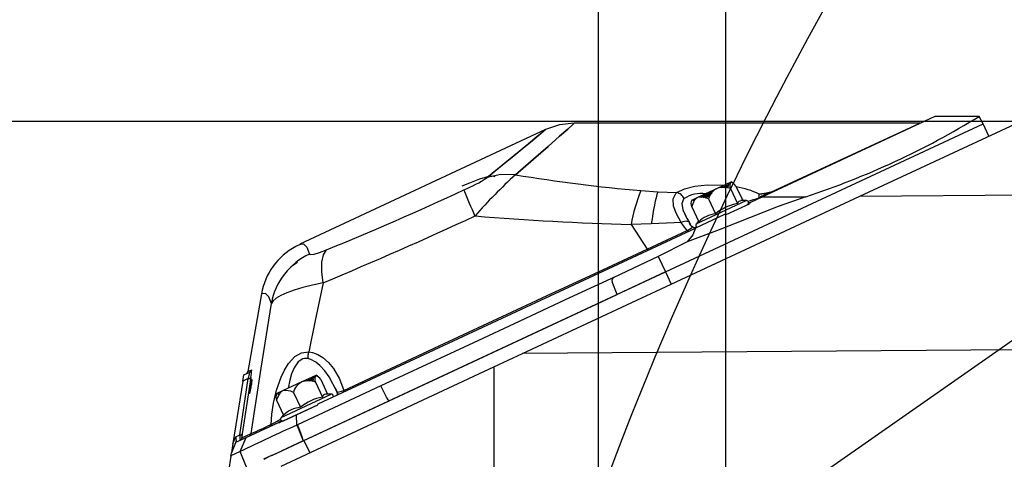
# Model space of a CAD drawing. Extents: x 5 to 414, y 4 to 293.
# Drawn here: x 140 to 158, y 205 to 213 of the extents above; entities that cross this region are included whole.
import ezdxf

# ---------------------------------------------------------------- set-up
doc = ezdxf.new("R2010")
doc.units = 0
doc.header["$PDSIZE"] = -1
doc.linetypes.add('CENTERX2', pattern=[20.32, 12.7, -2.54, 2.54, -2.54])
doc.layers.get('0').update_dxf_attribs({"linetype": 'CONTINUOUS'})
doc.layers.get('DEFPOINTS').update_dxf_attribs({"linetype": 'CONTINUOUS'})
doc.styles.add('SLDTEXTSTYLE0', font='TXT', dxfattribs={"width": 0.75})
doc.dimstyles.new('SLDDIMSTYLE0', dxfattribs={"dimtxt": 2.5, "dimasz": 2.5, "dimexe": 0.5, "dimexo": 0.0625, "dimtad": 2, "dimdec": 1, "dimlfac": 16, "dimzin": 12, "dimtxsty": 'SLDTEXTSTYLE0', "dimsah": 1, "dimcen": 0.09, "dimclrd": 7, "dimclre": 7, "dimclrt": 7, "dimazin": 3, "dimtfac": 1, "dimtdec": 4, "dimtofl": 0, "dimtmove": 0, "dimatfit": 3, "dimtolj": 1, "dimtzin": 12})
doc.dimstyles.new('SLDDIMSTYLE1', dxfattribs={"dimtxt": 2.5, "dimasz": 2.5, "dimexe": 0.5, "dimexo": 0.0625, "dimtad": 2, "dimdec": 3, "dimlfac": 16, "dimzin": 12, "dimtxsty": 'SLDTEXTSTYLE0', "dimsah": 1, "dimcen": 0.09, "dimclrd": 7, "dimclre": 7, "dimclrt": 7, "dimazin": 3, "dimtfac": 1, "dimtdec": 4, "dimtofl": 0, "dimtmove": 0, "dimatfit": 3, "dimtolj": 1, "dimtzin": 12})
doc.dimstyles.new('SLDDIMSTYLE2', dxfattribs={"dimtxt": 2.5, "dimasz": 2.5, "dimexe": 0.5, "dimexo": 0.0625, "dimtad": 2, "dimdec": 0, "dimlfac": 16, "dimzin": 12, "dimtxsty": 'SLDTEXTSTYLE0', "dimsah": 1, "dimcen": 0.09, "dimclrd": 7, "dimclre": 7, "dimclrt": 7, "dimazin": 3, "dimtfac": 1, "dimtdec": 4, "dimtofl": 0, "dimtmove": 0, "dimatfit": 3, "dimtolj": 1, "dimtzin": 12})

# ---------------------------------------------------------------- blocks, each defined once
blk = doc.blocks.new('*D')
at = {"color": 7}
for p, q in [((153.077, 203.454), (153.077, 269.336)), ((289.899, 137.021), (289.899, 269.336)), ((289.899, 268.836), (153.077, 268.836)), ((153.077, 203.454), (153.077, 252.822)), ((229.352, 207.079), (229.352, 252.822)), ((229.352, 252.322), (153.077, 252.322)), ((209.461, 245.287), (319.555, 245.287)), ((319.055, 245.287), (319.055, 69.44)), ((150.73, 204.164), (150.73, 219.015)), ((153.077, 203.454), (153.077, 219.015)), ((150.73, 218.515), (137.22, 218.515)), ((150.73, 218.515), (153.077, 218.515)), ((153.077, 218.515), (156.577, 218.515)), ((158.591, 211.182), (87.772, 211.182)), ((88.272, 211.182), (88.272, 90.923)), ((114.371, 203.454), (114.371, 206.954)), ((153.077, 203.454), (113.871, 203.454)), ((114.371, 192.798), (114.371, 203.454)), ((153.077, 192.798), (113.871, 192.798)), ((153.077, 192.798), (113.871, 192.798)), ((114.371, 130.298), (114.371, 192.798)), ((114.371, 192.798), (114.371, 189.298)), ((153.077, 130.298), (113.871, 130.298)), ((153.077, 130.298), (113.938, 130.298)), ((114.438, 130.298), (114.438, 90.923)), ((153.077, 130.298), (153.077, 64.284)), ((137.079, 90.923), (87.755, 90.923)), ((137.079, 90.923), (87.772, 90.923)), ((88.255, 69.44), (88.255, 90.923)), ((137.079, 90.923), (113.902, 90.923)), ((137.079, 90.923), (113.938, 90.923)), ((114.402, 84.991), (114.402, 90.923)), ((167.034, 84.991), (113.902, 84.991)), ((114.402, 84.991), (114.402, 77.175)), ((167.034, 84.991), (167.034, 64.284)), ((213.674, 69.44), (87.755, 69.44)), ((213.674, 69.44), (319.555, 69.44)), ((153.077, 64.784), (149.577, 64.784)), ((167.034, 64.784), (153.077, 64.784)), ((167.034, 64.784), (170.534, 64.784))]:
    blk.add_line(p, q, dxfattribs=at)
for centre, radius, start, end in [((153.077, 203.454), 49.35, 360, 35), ((153.077, 203.454), 33.089, 270, 0), ((153.077, 130.298), 27.563, 90, 160), ((153.077, 130.298), 27.584, 15, 90)]:
    blk.add_arc(centre, radius, start, end, dxfattribs=at)
for points in [[(153.077, 268.836), (155.577, 268.336), (155.577, 269.336)], [(289.899, 268.836), (287.399, 269.336), (287.399, 268.336)], [(153.077, 252.322), (155.577, 251.822), (155.577, 252.822)], [(229.352, 252.322), (226.852, 252.822), (226.852, 251.822)], [(319.055, 245.287), (318.555, 242.787), (319.555, 242.787)], [(193.502, 231.76), (194.467, 229.401), (195.3, 229.953)], [(150.73, 218.515), (148.23, 219.015), (148.23, 218.015)], [(153.077, 218.515), (155.577, 218.015), (155.577, 219.015)], [(88.272, 211.182), (87.772, 208.682), (88.772, 208.682)], [(114.371, 203.454), (114.871, 205.954), (113.871, 205.954)], [(202.427, 203.454), (202.864, 205.966), (201.864, 205.941)], [(186.165, 203.454), (185.571, 200.975), (186.571, 200.937)], [(114.371, 192.798), (113.871, 190.298), (114.871, 190.298)], [(114.371, 192.798), (113.871, 190.298), (114.871, 190.298)], [(153.077, 170.365), (155.594, 169.96), (155.556, 170.959)], [(153.077, 157.861), (150.556, 158.247), (150.602, 157.248)], [(153.077, 157.882), (155.551, 157.27), (155.597, 158.269)], [(127.176, 139.725), (128.598, 141.841), (127.675, 142.225)], [(179.721, 137.437), (179.442, 139.971), (178.489, 139.669)], [(114.371, 130.298), (114.871, 132.798), (113.871, 132.798)], [(114.438, 130.298), (113.938, 127.798), (114.938, 127.798)], [(88.272, 90.923), (88.772, 93.423), (87.772, 93.423)], [(114.438, 90.923), (114.938, 93.423), (113.938, 93.423)], [(88.255, 90.923), (87.755, 88.423), (88.755, 88.423)], [(114.402, 90.923), (113.902, 88.423), (114.902, 88.423)], [(114.402, 84.991), (114.902, 87.491), (113.902, 87.491)], [(88.255, 69.44), (88.755, 71.94), (87.755, 71.94)], [(319.055, 69.44), (319.555, 71.94), (318.555, 71.94)], [(153.077, 64.784), (150.577, 65.284), (150.577, 64.284)], [(167.034, 64.784), (169.534, 64.284), (169.534, 65.284)]]:
    blk.add_solid(points, dxfattribs=at)
at = {"layer": 'DEFPOINTS', "color": 7}
for p in [(209.461, 245.287), (198.786, 235.46), (158.591, 211.182), (229.352, 207.079), (150.73, 204.164), (153.077, 203.454), (153.077, 203.454), (153.077, 203.454), (153.077, 203.454), (153.077, 203.454), (153.077, 203.454), (153.077, 203.454), (153.077, 203.454), (153.077, 203.454), (153.077, 203.454), (229.254, 203.454), (229.254, 203.454), (153.077, 192.798), (153.077, 192.798), (94.346, 151.674), (213.447, 146.474), (289.899, 137.021), (153.077, 130.298), (153.077, 130.298), (153.077, 130.298), (153.077, 130.298), (153.077, 130.298), (153.077, 130.298), (153.077, 130.298), (153.077, 130.298), (137.079, 90.923), (137.079, 90.923), (137.079, 90.923), (137.079, 90.923), (167.034, 84.991), (167.034, 84.991), (213.674, 69.44), (213.674, 69.44)]:
    blk.add_point(p, dxfattribs=at)
at = {"color": 7, "char_height": 2.5, "attachment_point": 1, "style": 'SLDTEXTSTYLE0'}
for s, insert in [('2189', (217.724, 272.336)), ('1220', (183.918, 255.822)), ('38', (138.808, 222.015)), ('223', (157.108, 68.284))]:
    blk.add_mtext(s, dxfattribs=dict(at, insert=insert))
for s, insert, rotation in [('35%%d', (201.607, 225.312), 287.4358), (' Max', (203.162, 220.362), 287.4358), ('170,5', (110.871, 193.945), 90), ('30%%d-150%%d', (169.763, 177.978), 46.9165), ('1000', (110.871, 156.791), 90), ('70%%d', (130.361, 151.644), 42.006), ('1924', (84.772, 145.036), 90), ('2814', (315.555, 144.415), 90), ('75%%d', (178.018, 149.03), 302.1369), ('630', (110.938, 107.61), 90), ('344', (84.755, 77.809), 90), ('95', (110.902, 78.763), 90)]:
    blk.add_mtext(s, dxfattribs=dict(at, insert=insert, rotation=rotation))

msp = doc.modelspace()

# ---------------------------------------------------------------- linework, layer by layer
at = {"color": 7, "linetype": 'CENTERX2'}
msp.add_line((153.076531, 203.454121), (198.785621, 235.45997), dxfattribs=at)
at = {"color": 7, "linetype": 'CONTINUOUS'}
for p, q in [((156.649945, 211.14783), (150.285978, 211.14783)), ((156.931865, 211.27283), (153.755091, 209.791477)), ((153.908095, 209.87442), (156.649945, 211.14783)), ((155.550022, 209.800933), (158.492152, 211.172871)), ((157.744883, 211.27283), (156.931865, 211.27283)), ((157.819724, 211.135157), (157.746522, 211.27283)), ((149.757699, 211.030713), (145.228509, 208.918716)), ((151.96796, 208.406435), (157.819724, 211.135157)), ((151.968153, 208.406525), (157.819724, 211.135157)), ((157.925379, 210.90858), (157.819724, 211.135157)), ((153.169692, 210.063294), (152.916603, 209.945276)), ((153.179752, 210.067984), (153.169692, 210.063294)), ((153.201032, 210.053084), (153.179752, 210.067984)), ((151.514818, 209.905607), (151.823755, 209.883478)), ((151.823755, 209.883478), (152.174653, 209.868896)), ((152.916603, 209.945276), (152.558475, 209.778278)), ((152.84176, 209.887689), (152.622814, 209.785593)), ((152.622862, 209.785615), (152.841741, 209.88768)), ((153.004383, 209.963521), (153.125015, 210.019773)), ((153.053139, 209.96267), (153.126997, 209.997111)), ((153.126997, 209.997111), (153.125015, 210.019773)), ((153.166346, 209.941626), (153.294461, 209.666882)), ((153.265047, 209.987651), (153.38932, 209.721145)), ((155.550022, 209.800933), (170.889031, 209.946596)), ((149.329999, 206.900489), (155.550022, 209.800933)), ((152.558475, 209.778278), (152.443377, 209.724607)), ((152.532734, 209.290443), (153.454903, 209.720458)), ((152.661473, 209.780034), (152.818952, 209.853467)), ((152.818528, 209.853269), (152.6625, 209.780512)), ((152.698625, 209.77467), (152.775041, 209.810304)), ((152.758867, 209.751615), (152.886983, 209.476871)), ((153.456377, 209.721145), (153.355422, 209.721145)), ((153.495445, 209.685135), (153.538672, 209.690559)), ((153.755091, 209.791477), (153.523161, 209.683326)), ((153.755091, 209.791477), (154.551918, 209.791477)), ((152.45009, 209.60763), (152.578205, 209.332886)), ((153.085316, 209.465363), (153.511478, 209.664086)), ((153.523161, 209.683326), (153.511478, 209.664086)), ((153.051678, 209.46347), (152.52023, 209.215652)), ((152.574363, 209.341125), (152.53126, 209.289756)), ((153.085316, 209.465363), (153.051678, 209.46347)), ((145.568253, 205.973891), (152.520165, 209.215621)), ((151.705169, 209.29276), (151.333216, 209.282828)), ((151.333216, 209.282828), (151.626363, 208.828241)), ((151.626363, 208.828241), (152.366388, 209.17332)), ((152.415742, 209.307294), (152.414514, 209.309079)), ((145.180509, 208.88899), (145.151523, 208.877974)), ((145.255343, 208.917429), (145.151542, 208.877982)), ((152.368672, 208.962987), (151.832826, 208.688623)), ((151.832981, 208.688299), (151.015583, 208.30714)), ((151.832981, 208.688299), (151.96796, 208.406435)), ((145.056826, 208.501258), (145.185818, 208.589253)), ((145.30653, 205.300159), (151.968153, 208.406525)), ((150.961719, 208.282306), (151.015473, 208.307372)), ((151.96796, 208.406435), (151.07906, 207.991934)), ((151.968153, 208.406525), (152.073807, 208.179948)), ((151.07906, 207.991934), (150.984053, 208.227085)), ((144.524027, 208.002018), (144.270351, 206.570699)), ((146.874631, 206.031376), (151.07906, 207.991934)), ((148.803468, 206.654963), (149.329999, 206.900489)), ((144.886381, 204.828396), (148.803468, 206.654963)), ((148.803468, 206.654963), (148.803468, 198.554775)), ((144.122391, 205.403117), (144.280959, 206.442798)), ((144.329216, 206.460226), (144.170648, 205.420545)), ((144.180872, 206.396126), (144.198562, 206.507817)), ((144.280959, 206.442798), (144.180872, 206.396126)), ((144.198562, 206.507817), (144.308811, 206.559227)), ((144.270351, 206.570699), (144.343861, 206.604978)), ((145.52272, 206.497452), (145.269631, 206.379434)), ((145.357411, 206.39768), (145.478043, 206.453931)), ((145.406167, 206.396829), (145.480025, 206.431269)), ((145.480025, 206.431269), (145.478043, 206.453931)), ((145.53278, 206.502143), (145.52272, 206.497452)), ((145.55406, 206.487242), (145.53278, 206.502143)), ((144.180872, 206.396126), (143.998205, 205.242808)), ((145.269631, 206.379434), (144.911503, 206.212437)), ((146.722855, 206.305408), (145.186257, 205.58888)), ((145.519374, 206.375784), (145.647489, 206.10104)), ((145.618075, 206.421809), (145.742348, 206.155304)), ((145.883101, 206.267684), (145.911549, 206.199765)), ((145.939703, 206.147101), (145.883492, 206.267645)), ((144.911503, 206.212437), (144.796405, 206.158766)), ((144.885762, 205.724602), (145.807931, 206.154616)), ((145.111895, 206.185774), (145.240011, 205.91103)), ((145.809405, 206.155304), (145.70845, 206.155304)), ((144.803118, 206.041788), (144.931233, 205.767044)), ((145.554909, 205.953877), (145.167367, 205.773163)), ((145.274655, 205.823192), (145.561564, 205.95698)), ((145.289822, 205.292368), (146.874631, 206.031376)), ((145.554909, 205.953877), (145.568347, 205.973935)), ((145.167367, 205.773163), (144.851463, 205.625854)), ((144.927391, 205.775283), (144.884288, 205.723914)), ((144.931053, 205.662968), (145.274655, 205.823192)), ((145.173568, 205.583247), (145.167367, 205.773163)), ((144.241412, 205.355175), (144.838117, 205.633423)), ((144.89468, 205.659799), (144.830748, 205.629987)), ((144.838117, 205.633423), (144.851463, 205.625854)), ((145.173562, 205.583244), (145.186151, 205.589115)), ((145.186156, 205.589117), (145.173568, 205.583247)), ((143.998205, 205.242808), (144.049602, 205.369174)), ((144.049602, 205.369174), (144.122391, 205.403117)), ((144.05398, 205.267774), (144.241412, 205.355175)), ((144.132425, 205.097754), (144.241412, 205.355175)), ((144.163326, 205.34817), (144.331005, 205.42636)), ((144.058857, 205.286995), (143.970985, 205.070949)), ((143.998205, 205.242808), (143.970985, 205.070949)), ((144.7253, 205.029127), (145.30653, 205.300159)), ((145.289822, 205.292368), (144.885291, 205.103732)), ((145.30653, 205.300159), (145.412185, 205.073582)), ((143.961115, 205.008635), (143.916468, 204.726745)), ((144.132425, 205.097754), (143.957976, 205.016407)), ((143.964937, 205.032763), (143.957976, 205.016407)), ((143.957976, 205.016407), (143.971424, 205.022678)), ((143.961115, 205.008635), (143.957976, 205.016407)), ((143.964937, 205.032763), (143.970985, 205.070949)), ((144.25034, 204.807649), (144.132425, 205.097756)), ((144.710895, 205.02241), (144.561658, 204.952819)), ((144.573883, 204.95852), (144.666685, 205.001794)), ((144.710895, 205.02241), (144.885291, 205.103732))]:
    msp.add_line(p, q, dxfattribs=at)
at = {"color": 7, "linetype": 'CONTINUOUS', "flags": 128}
for points in [[(149.203833, 210.197569), (149.534485, 210.483823), (149.805019, 210.720464), (150.015435, 210.906216), (150.165734, 211.039963), (150.255915, 211.120758), (150.285978, 211.14783), (150.255921, 211.120759), (150.165744, 211.039965), (150.015446, 210.90622), (149.805027, 210.720467), (149.534487, 210.483823), (149.203826, 210.197563)], [(150.285978, 211.14783), (150.015428, 211.118201), (149.757705, 211.030715)], [(148.680538, 210.146719), (148.929127, 210.347543), (149.145153, 210.523571), (149.328806, 210.674393), (149.480282, 210.799592), (149.634531, 210.927736), (149.726944, 211.004909), (149.757705, 211.030715), (149.74034, 211.016134), (149.688203, 210.972507), (149.601217, 210.900001), (149.479304, 210.798782), (149.2703, 210.626227), (149.004162, 210.40852), (148.703555, 210.165339)], [(148.218024, 209.992749), (148.363337, 210.051084), (148.54893, 210.119734), (148.693023, 210.163612), (148.783966, 210.178531), (148.824633, 210.164592)], [(149.203881, 210.197617), (148.934674, 210.205218), (148.680538, 210.146719)], [(151.823755, 209.883478), (151.808258, 209.83223), (151.792825, 209.77397), (151.777522, 209.708941), (151.762413, 209.637418), (151.747562, 209.5597), (151.733031, 209.476113), (151.71888, 209.387009), (151.705169, 209.29276)], [(152.174653, 209.868896), (152.316256, 209.940633), (152.509502, 209.98847), (152.738358, 210.01141), (153.006665, 210.007738), (153.04287, 210.004155)], [(153.158992, 210.020419), (153.141682, 210.025768), (153.124637, 210.024087)], [(153.694594, 209.83986), (153.79221, 209.854646), (153.908146, 209.874429)], [(153.908143, 209.874426), (153.791649, 209.85453), (153.69463, 209.839836)], [(152.256938, 209.320864), (152.171141, 209.476276), (152.11577, 209.621324), (152.106458, 209.754282), (152.154461, 209.85019), (152.174653, 209.868896)], [(152.313009, 209.761383), (152.30077, 209.781096), (152.286592, 209.799515), (152.270694, 209.816357), (152.253319, 209.831361), (152.234736, 209.844299), (152.215229, 209.85497), (152.195098, 209.863211), (152.174653, 209.868896)], [(152.313009, 209.761383), (152.29835, 209.74704), (152.268194, 209.668482), (152.287353, 209.552763), (152.338574, 209.435432)], [(154.551918, 209.791477), (154.042032, 209.610476), (153.512174, 209.403842), (152.953456, 209.181508), (152.368672, 208.962987)], [(152.45009, 209.60763), (152.500188, 209.726634), (152.546329, 209.771771), (152.558475, 209.778278)], [(152.493089, 209.709771), (152.472889, 209.726594), (152.453436, 209.729298)], [(153.694688, 209.76331), (153.694588, 209.763463), (153.694336, 209.763941), (153.693933, 209.764743), (153.693382, 209.765863), (153.692687, 209.767296), (153.69185, 209.769032), (153.690878, 209.771063), (153.689775, 209.773375)], [(153.712305, 209.789559), (153.716268, 209.78733), (153.720225, 209.785568), (153.724142, 209.784289), (153.727986, 209.783504), (153.731724, 209.783218), (153.735323, 209.783436), (153.738754, 209.784154), (153.741987, 209.785366)], [(153.742018, 209.78538), (153.738783, 209.784167), (153.73535, 209.783448), (153.731749, 209.783231), (153.728009, 209.783516), (153.724163, 209.784301), (153.720244, 209.78558), (153.716286, 209.787341), (153.712321, 209.789571)], [(152.414514, 209.309079), (152.408439, 209.316289), (152.39195, 209.328425), (152.370855, 209.33621), (152.345889, 209.339375), (152.31792, 209.337809), (152.287921, 209.331566), (152.256938, 209.320864)], [(152.256938, 209.320864), (152.128218, 209.312776), (151.705169, 209.29276)], [(152.366388, 209.17332), (152.3006, 209.258196), (152.256938, 209.320864)], [(152.366388, 209.17332), (152.409006, 209.194284), (152.439655, 209.212893), (152.457694, 209.228716), (152.460132, 209.243974), (152.449168, 209.248073)], [(152.391895, 209.155808), (152.389623, 209.155244), (152.387005, 209.155504), (152.384077, 209.156582), (152.380881, 209.158464), (152.377464, 209.161122), (152.373875, 209.164518), (152.370165, 209.168604), (152.366388, 209.17332)], [(152.520824, 209.215644), (152.468668, 209.092574), (152.368672, 208.962987)], [(152.456602, 209.238669), (152.426712, 209.276479), (152.408623, 209.305507)], [(152.425485, 209.280796), (152.419749, 209.300227), (152.415742, 209.307294)], [(152.529683, 209.22006), (152.504191, 209.217465), (152.459747, 209.241566)], [(152.460603, 209.243441), (152.463131, 209.240211), (152.465867, 209.237154), (152.468796, 209.234283), (152.471908, 209.231611), (152.475188, 209.229148), (152.478623, 209.226905), (152.482198, 209.224893), (152.485896, 209.22312)], [(145.228509, 208.918716), (145.299595, 208.922034), (145.360188, 208.860892), (145.41021, 208.735459)], [(145.41021, 208.735459), (145.434332, 208.725332), (145.495375, 208.73468), (145.5934, 208.764271), (145.721598, 208.813268)], [(145.659123, 208.207182), (145.635102, 208.411422), (145.637617, 208.588183), (145.66739, 208.724655), (145.721598, 208.813268)], [(146.041408, 206.223934), (146.907964, 206.628015), (147.794994, 207.041644), (148.693197, 207.460483), (149.593271, 207.880195), (149.708886, 207.934107), (150.171069, 208.149626), (150.901894, 208.490416), (151.626363, 208.828241)], [(151.646723, 208.808329), (151.645204, 208.808116), (151.643327, 208.808721), (151.641119, 208.810135), (151.638611, 208.812338), (151.63584, 208.815297), (151.632846, 208.818971), (151.629672, 208.823307), (151.626363, 208.828241)], [(150.961734, 208.282308), (150.120023, 207.889812), (149.273506, 207.495075), (148.429156, 207.101349), (147.567295, 206.699458), (146.72273, 206.305632)], [(145.659123, 208.207182), (145.463672, 208.164562), (145.284883, 208.118945), (145.125843, 208.071101), (144.989637, 208.021801), (144.878616, 207.971774), (144.794272, 207.922232), (144.737124, 207.874184), (144.705783, 207.827779)], [(145.659123, 208.207182), (145.51316, 207.512033), (145.393249, 206.934686)], [(144.705783, 207.827779), (144.656828, 207.950602), (144.596243, 208.008682), (144.524027, 208.002018)], [(144.331005, 205.42636), (144.519732, 206.631354), (144.705783, 207.827779)], [(170.889031, 207.06645), (160.070408, 206.985017), (149.329999, 206.900489)], [(144.701079, 205.595079), (144.715031, 205.786764), (144.7451, 205.985216), (144.801639, 206.225507), (144.8848, 206.464844), (144.94632, 206.595803), (145.021391, 206.718183), (145.137545, 206.846121), (145.260667, 206.917524), (145.393249, 206.934686)], [(145.380286, 206.809976), (145.314097, 206.812753), (145.284941, 206.805606), (145.216818, 206.76459), (145.200621, 206.748962), (145.125676, 206.637931), (145.079339, 206.525982), (145.045346, 206.409187), (145.016961, 206.261612)], [(145.393249, 206.934686), (145.388966, 206.919813), (145.385406, 206.904509), (145.382594, 206.888886), (145.380552, 206.873056), (145.379294, 206.857135), (145.378829, 206.841237), (145.37916, 206.82548), (145.380286, 206.809976)], [(145.912044, 206.203165), (145.772451, 206.471141), (145.692504, 206.582647), (145.599556, 206.68318), (145.523011, 206.744802), (145.435429, 206.792612), (145.380286, 206.809976)], [(145.393249, 206.934686), (145.460872, 206.923141), (145.563286, 206.884744), (145.655194, 206.827789), (145.75922, 206.73462), (145.848258, 206.625154), (145.959219, 206.434634), (146.041408, 206.223934)], [(144.280959, 206.442798), (144.2901, 206.442883), (144.298709, 206.443639), (144.306583, 206.445047), (144.313534, 206.447076), (144.319398, 206.449676), (144.324034, 206.452785), (144.327333, 206.45633), (144.329216, 206.460226)], [(144.309385, 206.252464), (144.312945, 206.274263), (144.316822, 206.296721), (144.320897, 206.319155), (144.325047, 206.340883), (144.329145, 206.361245), (144.333068, 206.379623), (144.336695, 206.395458), (144.339918, 206.408269), (144.342637, 206.417667), (144.34477, 206.423365), (144.346253, 206.425192), (144.347039, 206.423092), (144.347107, 206.417128), (144.346452, 206.407481), (144.345096, 206.394445), (144.343079, 206.378416), (144.340463, 206.35988), (144.337328, 206.339402), (144.333767, 206.317603), (144.329891, 206.295145), (144.325815, 206.272711), (144.321665, 206.250983), (144.317567, 206.230621), (144.313644, 206.212243), (144.310017, 206.196408), (144.306794, 206.183597), (144.304075, 206.174199), (144.301942, 206.168501), (144.30046, 206.166674), (144.299673, 206.168774), (144.299605, 206.174738), (144.30026, 206.184385), (144.301616, 206.197421), (144.303633, 206.21345), (144.306249, 206.231986), (144.309385, 206.252464)], [(144.308811, 206.559227), (144.315389, 206.56279), (144.321492, 206.567116), (144.327034, 206.572144), (144.331933, 206.577801), (144.33612, 206.584005), (144.339535, 206.590667), (144.342127, 206.597691), (144.343861, 206.604978)], [(145.51202, 206.454578), (145.49471, 206.459926), (145.477582, 206.458237)], [(146.874623, 206.031397), (146.874414, 206.031366), (146.87386, 206.031432), (146.872902, 206.03187), (146.870025, 206.034398), (146.860864, 206.046618), (146.829891, 206.099119), (146.722855, 206.305408)], [(144.803118, 206.041788), (144.853216, 206.160792), (144.899357, 206.205929), (144.911503, 206.212437)], [(144.846117, 206.143929), (144.825917, 206.160753), (144.806464, 206.163456)], [(145.912044, 206.203165), (145.912152, 206.20283), (145.917576, 206.146113), (145.907142, 206.131918)], [(145.912044, 206.203165), (145.926073, 206.191742), (145.957813, 206.194492), (145.997598, 206.206299), (146.041408, 206.223934)], [(146.038203, 206.193033), (146.040127, 206.194426), (146.041644, 206.196614), (146.042732, 206.199564), (146.043374, 206.203236), (146.043562, 206.207575), (146.043294, 206.21252), (146.042572, 206.217999), (146.041408, 206.223934)], [(146.0414, 206.22393), (146.042564, 206.217995), (146.043286, 206.212516), (146.043427, 206.210788)], [(144.679039, 205.559244), (144.683423, 205.561715), (144.687426, 205.564855), (144.690999, 205.568627), (144.694098, 205.572983), (144.696684, 205.577869), (144.698725, 205.583226), (144.700196, 205.588986), (144.701079, 205.595079)], [(145.17357, 205.583241), (145.196895, 205.52488), (145.289822, 205.292368)], [(145.186215, 205.588974), (145.267133, 205.376309), (145.287261, 205.314288), (145.290686, 205.298289), (145.29076, 205.294188), (145.290477, 205.293115), (145.290172, 205.29263), (145.289822, 205.292368)], [(144.122391, 205.403117), (144.131532, 205.403202), (144.140141, 205.403958), (144.148015, 205.405367), (144.154966, 205.407395), (144.16083, 205.409995), (144.165466, 205.413104), (144.168765, 205.416649), (144.170648, 205.420545)], [(144.128275, 205.302419), (144.134853, 205.305982), (144.140957, 205.310309), (144.146498, 205.315336), (144.151398, 205.320993), (144.155585, 205.327197), (144.158999, 205.333859), (144.161592, 205.340884), (144.163326, 205.34817)], [(144.295955, 205.380609), (144.302533, 205.384172), (144.308636, 205.388499), (144.314178, 205.393526), (144.319077, 205.399183), (144.323264, 205.405387), (144.326679, 205.412049), (144.329271, 205.419074), (144.331005, 205.42636)]]:
    msp.add_lwpolyline(points, dxfattribs=at)
at = {"color": 7, "linetype": 'CONTINUOUS'}
for centre, radius, start, end in [((209.460594, 182.787295), 62.5, 65, 160), ((149.737116, 224.360122), 15.343655, 288.2882396, 301.4660422), ((156.649945, 211.21033), 0.0625, 261.932231, 295), ((147.191382, 212.40304), 2.703437, 293.1622048, 303.4245221), ((155.482378, 203.284163), 9.338918, 132.2443571, 138.7812795), ((154.220297, 240.613333), 30.826678, 260.6345081, 264.9650029), ((153.271752, 209.999606), 0.120301, 148.0350643, 208.8138349), ((153.091574, 209.866896), 0.211363, 34.8417157, 68.3093851), ((121.843082, 267.047833), 62.940036, 292.29560345, 294.81135957), ((155.090907, 212.520596), 7.314999, 200.8458205, 204.9268424), ((154.089198, 208.817054), 2.795063, 157.0793751, 170.4073886), ((153.043497, 209.680854), 0.293294, 115.636036, 166.0387879), ((153.036139, 209.578449), 0.385812, 70.2761316, 108.0490445), ((153.095866, 209.994387), 0.03125, 295, 5), ((153.156146, 210.022496), 0.03125, 115, 185), ((153.031994, 208.488324), 1.505168, 63.8862591, 80.8538216), ((308.4352, -146.927089), 388.826368, 113.41693276, 113.44838699), ((152.618019, 209.298283), 0.554521, 81.0869, 123.3699979), ((152.555496, 209.665611), 0.120301, 148.0350643, 208.8138349), ((152.493397, 209.713451), 0.03125, 45, 115), ((152.624223, 209.506039), 0.280066, 61.2649041, 103.5773638), ((153.358542, 209.652702), 0.065631, 92.7243313, 167.5230165), ((153.456377, 209.681802), 0.039343, 295, 90), ((153.170127, 211.149658), 1.471118, 282.2261918, 290.685189), ((153.01474, 209.858674), 0.680403, 352.7981553, 358.3976994), ((153.456326, 208.787835), 0.893825, 100.433422, 129.566578), ((114.78932, 282.207254), 80.180767, 292.64390149, 294.82859803), ((152.652209, 260.478773), 51.212934, 265.3019721, 268.5241798), ((153.018677, 209.766731), 0.757878, 202.9278353, 217.3165003), ((152.940501, 208.959021), 0.520609, 95.900385, 134.099615), ((152.561398, 209.264467), 0.039343, 140, 248.0222277), ((145.720997, 207.799125), 1.214045, 117.8074127, 170.3794902), ((145.934248, 207.601582), 1.249117, 114.8047221, 169.5670103), ((151.042002, 208.250498), 0.0625, 115.0000419, 202.0000001), ((144.208658, 206.581662), 0.062659, 294.9882961, 349.9241274), ((143.892828, 206.597191), 0.417711, 338.3080024, 354.7854251), ((143.612715, 206.605834), 0.731146, 348.5127831, 359.9329197), ((145.448894, 206.428546), 0.03125, 295, 5), ((145.509174, 206.456655), 0.03125, 115, 185), ((145.62478, 206.433765), 0.120301, 148.0350643, 208.8138349), ((145.444602, 206.301055), 0.211363, 34.8417158, 68.309385), ((145.396525, 206.115012), 0.293294, 115.6360359, 166.038788), ((145.389167, 206.012608), 0.385812, 70.2761316, 108.0490445), ((144.908524, 206.099769), 0.120301, 148.0350644, 208.8138348), ((144.846425, 206.14761), 0.03125, 45, 115), ((144.977251, 205.940197), 0.280066, 61.2649041, 103.5773638), ((145.809354, 205.221993), 0.893825, 100.433422, 129.566578), ((145.71157, 206.086861), 0.065631, 92.7243315, 167.523016), ((145.809405, 206.115961), 0.039343, 341.9777723, 90), ((145.293529, 205.393179), 0.520609, 95.900385, 134.099615), ((144.914426, 205.698625), 0.039343, 140, 295), ((174.784118, 140.724116), 71.298608, 114.53842135, 115.46158924), ((140.679783, 213.925261), 9.250013, 293.2488952, 295.76837), ((144.202702, 206.654047), 1.170381, 295.2028534, 305.0714053), ((143.912996, 205.312178), 0.14802, 350.2045087, 22.6475386), ((144.776094, 205.390795), 0.653819, 178.9201932, 187.7684233), ((144.37477, 205.363335), 0.211987, 164.3432224, 184.1024791), ((144.113349, 205.262938), 0.059566, 156.179098, 175.3425859)]:
    msp.add_arc(centre, radius, start, end, dxfattribs=at)

# ---------------------------------------------------------------- dimensions: what is measured, and where the dimension line sits
for base, line1, line2, middle in [((176.012036, 145.622885), ((213.446896, 146.474061), (153.076531, 130.297871)), ((153.076531, 130.297871), (153.076531, 203.454121)), (169.868788, 152.181965)), ((144.788212, 156.58506), ((153.076531, 130.297871), (153.076531, 203.454121)), ((153.076531, 130.297871), (94.345743, 151.67413)), (137.267111, 152.876063))]:
    dim = msp.add_angular_dim_2l(base=base, line1=line1, line2=line2, dimstyle='SLDDIMSTYLE0')
    dim.commit()
    dim.dimension.update_dxf_attribs({"geometry": '*D', "text_midpoint": middle, "dimtype": 162})
for base, line1, line2, text, middle in [((165.739036, 172.884132), ((153.076531, 130.297871), (153.076531, 203.454121)), ((153.076531, 203.454121), (229.253506, 203.454121)), '30%%d-150%%d', (176.473788, 180.056864)), ((201.852603, 210.961476), ((229.253506, 203.454121), (153.076531, 203.454121)), ((198.785621, 235.45997), (153.076531, 203.454121)), '<> Max', (200.142879, 218.294083))]:
    dim = msp.add_angular_dim_2l(base=base, line1=line1, line2=line2, text=text, dimstyle='SLDDIMSTYLE0')
    dim.commit()
    dim.dimension.update_dxf_attribs({"geometry": '*D', "text_midpoint": middle, "dimtype": 162})
at = {"color": 7}
for base, p1, p2, dimstyle, middle in [((114.438318, 90.922871), (153.076531, 130.297871), (137.07907, 90.922871), 'SLDDIMSTYLE1', (114.438318, 110.471641)), ((114.370793, 192.797871), (153.076531, 130.297871), (153.076531, 192.797871), 'SLDDIMSTYLE1', (114.370793, 160.606044)), ((114.370793, 203.454121), (153.076531, 192.797871), (153.076531, 203.454121), 'SLDDIMSTYLE1', (114.370793, 198.236702)), ((88.271727, 90.922871), (158.590763, 211.181984), (137.07907, 90.922871), 'SLDDIMSTYLE2', (88.271727, 148.851139)), ((114.402428, 90.922871), (167.034127, 84.991079), (137.07907, 90.922871), 'SLDDIMSTYLE2', (114.402428, 80.670333)), ((319.054626, 69.439975), (209.460594, 245.287295), (213.674326, 69.439975), 'SLDDIMSTYLE2', (319.054626, 148.230396)), ((88.254796, 90.922871), (213.674326, 69.439975), (137.07907, 90.922871), 'SLDDIMSTYLE2', (88.254796, 80.670333))]:
    dim = msp.add_linear_dim(base=base, p1=p1, p2=p2, angle=90, dimstyle=dimstyle, dxfattribs=at)
    dim.commit()
    dim.dimension.update_dxf_attribs({"geometry": '*D', "text_midpoint": middle, "dimtype": 160})
for base, p1, p2, middle in [((153.076531, 252.321741), (229.351598, 207.079121), (153.076531, 203.454121), (187.733052, 252.321741)), ((153.076531, 218.515472), (150.729805, 204.163554), (153.076531, 203.454121), (140.715138, 218.515472)), ((153.076531, 268.836297), (289.899104, 137.020915), (153.076531, 203.454121), (221.53932, 268.836297)), ((153.076531, 64.784131), (167.034127, 84.991079), (153.076531, 130.297871), (159.969283, 64.784131))]:
    dim = msp.add_linear_dim(base=base, p1=p1, p2=p2, dimstyle='SLDDIMSTYLE2', dxfattribs=at)
    dim.commit()
    dim.dimension.update_dxf_attribs({"geometry": '*D', "text_midpoint": middle, "dimtype": 160})

doc.saveas('drawing.dxf')
